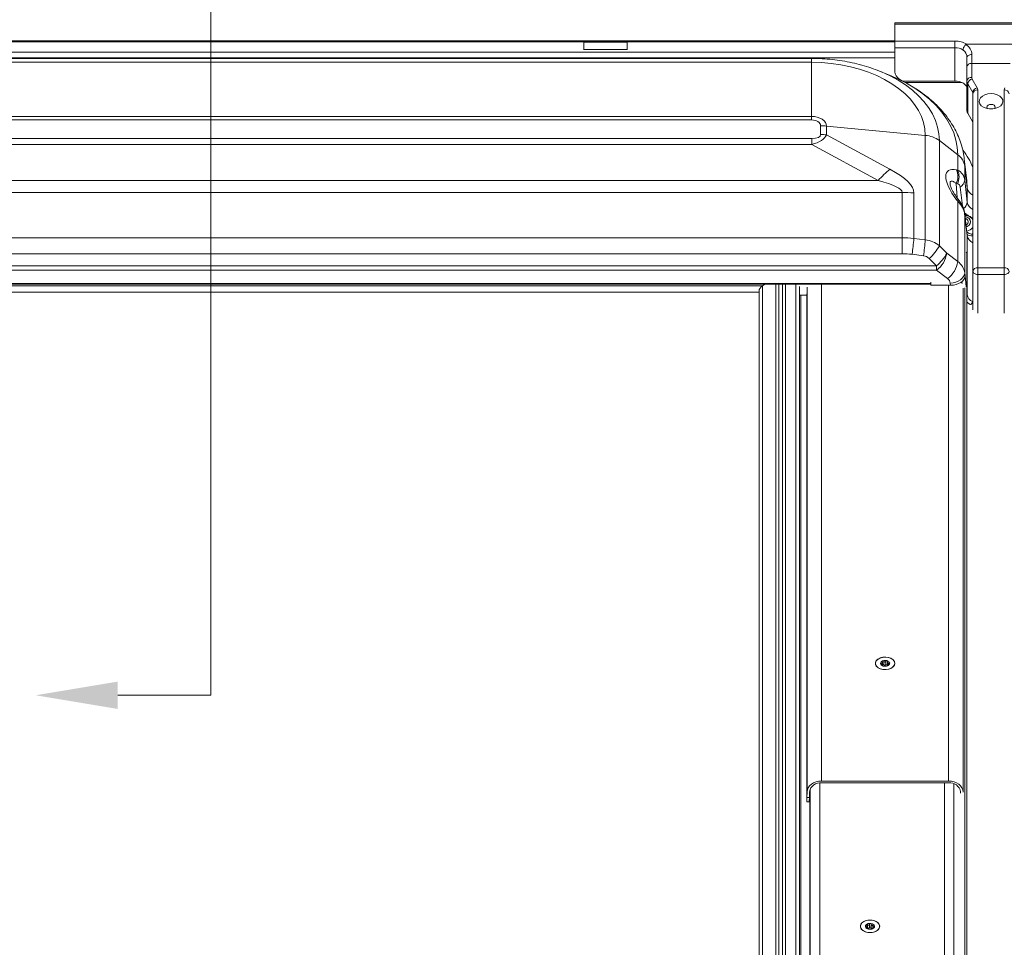
# Model space of a CAD drawing. Units: millimetres. Extents: x -23272465 to 44913, y -22484634 to 188.
# Drawn here: x -23271539 to -23271335, y -22482144 to -22481952 of the extents above; entities that cross this region are included whole.
import ezdxf

# ---------------------------------------------------------------- set-up
doc = ezdxf.new("R2010")
doc.units = ezdxf.units.MM
doc.layers.get('0').update_dxf_attribs({"lineweight": 20})
doc.layers.add('KEYLITE DRAWING TEXT', color=7, linetype='Continuous', lineweight=18)

msp = doc.modelspace()

# ---------------------------------------------------------------- linework, layer by layer
for p, q in [((-23271357.478, -22481952.522), (-23271317.478, -22481952.522)), ((-23271357.478, -22481952.522), (-23271357.478, -22481952.756)), ((-23271357.478, -22481952.756), (-23271317.478, -22481952.756)), ((-23271357.478, -22481956.291), (-23271357.478, -22481952.756)), ((-23271528.728, -22481956.259), (-23271699.978, -22481956.259)), ((-23271528.728, -22481956.457), (-23271699.978, -22481956.457)), ((-23271528.728, -22481956.259), (-23271357.478, -22481956.259)), ((-23271528.728, -22481956.457), (-23271357.478, -22481956.457)), ((-23271421.978, -22481956.486), (-23271412.978, -22481956.486)), ((-23271421.978, -22481956.486), (-23271421.978, -22481958.07)), ((-23271412.978, -22481956.486), (-23271412.978, -22481958.07)), ((-23271344.978, -22481956.291), (-23271357.478, -22481956.291)), ((-23271357.478, -22481956.291), (-23271357.478, -22481957.7)), ((-23271344.978, -22481957.7), (-23271344.978, -22481956.291)), ((-23271332.427, -22481956.934), (-23271342.528, -22481956.934)), ((-23271528.728, -22481958.6), (-23271699.978, -22481958.6)), ((-23271528.728, -22481958.6), (-23271357.478, -22481958.6)), ((-23271412.978, -22481958.07), (-23271421.978, -22481958.07)), ((-23271421.978, -22481958.07), (-23271421.978, -22481958.079)), ((-23271412.978, -22481958.07), (-23271412.978, -22481958.079)), ((-23271357.478, -22481957.7), (-23271344.978, -22481957.7)), ((-23271357.478, -22481957.7), (-23271357.478, -22481962.679)), ((-23271344.978, -22481957.7), (-23271344.978, -22481964.595)), ((-23271341.478, -22481960.914), (-23271341.478, -22481959.08)), ((-23271528.728, -22481959.797), (-23271699.978, -22481959.797)), ((-23271528.728, -22481959.891), (-23271682.728, -22481959.891)), ((-23271528.728, -22481960.697), (-23271682.728, -22481960.697)), ((-23271528.728, -22481959.797), (-23271357.478, -22481959.797)), ((-23271528.728, -22481959.891), (-23271374.728, -22481959.891)), ((-23271528.728, -22481960.697), (-23271374.728, -22481960.697)), ((-23271374.728, -22481959.891), (-23271374.728, -22481960.697)), ((-23271374.728, -22481960.697), (-23271374.728, -22481971.937)), ((-23271342.478, -22481959.705), (-23271342.478, -22481961.617)), ((-23271341.478, -22481963.845), (-23271341.478, -22481960.914)), ((-23271341.478, -22481960.914), (-23271333.478, -22481960.914)), ((-23271360.303, -22481962.652), (-23271361.447, -22481962.202)), ((-23271360.303, -22481962.652), (-23271358.226, -22481963.518)), ((-23271342.478, -22481961.617), (-23271342.478, -22481964.611)), ((-23271355.301, -22481964.913), (-23271343.483, -22481964.913)), ((-23271344.978, -22481964.595), (-23271354.978, -22481964.595)), ((-23271342.478, -22481964.611), (-23271342.478, -22481970.739)), ((-23271342.327, -22481965.16), (-23271341.288, -22481966.995)), ((-23271342.327, -22481971.289), (-23271342.327, -22481965.16)), ((-23271340.349, -22481966.009), (-23271341.387, -22481964.174)), ((-23271341.288, -22481966.995), (-23271341.288, -22481973.124)), ((-23271341.228, -22481967.215), (-23271341.228, -22482004.104)), ((-23271340.228, -22482003.338), (-23271340.228, -22481966.449)), ((-23271334.728, -22481966.449), (-23271334.728, -22482003.338)), ((-23271342.327, -22481971.289), (-23271341.288, -22481973.124)), ((-23271682.728, -22481971.937), (-23271528.728, -22481971.937)), ((-23271528.728, -22481972.663), (-23271682.728, -22481972.663)), ((-23271374.728, -22481971.937), (-23271528.728, -22481971.937)), ((-23271528.728, -22481972.663), (-23271374.728, -22481972.663)), ((-23271374.728, -22481971.937), (-23271374.728, -22481972.663)), ((-23271372.84, -22481973.877), (-23271372.84, -22481975.695)), ((-23271351.137, -22481975.861), (-23271371.621, -22481973.934)), ((-23271371.621, -22481975.752), (-23271371.621, -22481973.934)), ((-23271682.767, -22481976.529), (-23271528.728, -22481976.529)), ((-23271374.688, -22481976.529), (-23271528.728, -22481976.529)), ((-23271374.688, -22481976.529), (-23271374.688, -22481977.761)), ((-23271358.453, -22481982.885), (-23271371.621, -22481975.752)), ((-23271351.137, -22481975.861), (-23271351.137, -22481997.543)), ((-23271348.211, -22481998.77), (-23271348.211, -22481976.954)), ((-23271348.211, -22481976.954), (-23271344.392, -22481979.88)), ((-23271528.728, -22481977.761), (-23271682.767, -22481977.761)), ((-23271528.728, -22481977.761), (-23271374.688, -22481977.761)), ((-23271374.688, -22481977.761), (-23271360.89, -22481985.236)), ((-23271344.392, -22481979.88), (-23271344.392, -22481983.062)), ((-23271343.032, -22481980.755), (-23271342.515, -22481985.275)), ((-23271342.947, -22481982.255), (-23271343.031, -22481980.767)), ((-23271344.392, -22481983.062), (-23271344.641, -22481983.008)), ((-23271342.947, -22481985.161), (-23271342.947, -22481982.255)), ((-23271342.428, -22481986.799), (-23271342.947, -22481982.255)), ((-23271696.566, -22481985.236), (-23271528.728, -22481985.236)), ((-23271360.89, -22481985.236), (-23271528.728, -22481985.236)), ((-23271342.428, -22481989.756), (-23271342.947, -22481985.161)), ((-23271342.515, -22481985.275), (-23271342.428, -22481986.799)), ((-23271528.728, -22481987.701), (-23271701.515, -22481987.701)), ((-23271528.728, -22481987.701), (-23271355.941, -22481987.701)), ((-23271355.941, -22481987.701), (-23271355.941, -22481997.109)), ((-23271353.503, -22481997.253), (-23271353.503, -22481987.815)), ((-23271344.703, -22481985.868), (-23271344.453, -22481985.923)), ((-23271344.703, -22481985.868), (-23271344.524, -22481988.835)), ((-23271343.875, -22481986.596), (-23271343.435, -22481990.492)), ((-23271342.428, -22481986.799), (-23271342.428, -22481989.756)), ((-23271344.641, -22481989.226), (-23271344.392, -22481989.553)), ((-23271344.392, -22481989.553), (-23271344.392, -22482002.056)), ((-23271344.375, -22481989.034), (-23271344.126, -22481989.362)), ((-23271342.955, -22481992.06), (-23271342.436, -22481996.556)), ((-23271342.955, -22481992.06), (-23271342.947, -22481992.204)), ((-23271342.947, -22482004.431), (-23271342.947, -22481992.204)), ((-23271342.947, -22481992.204), (-23271342.428, -22481996.697)), ((-23271341.429, -22481993.115), (-23271341.228, -22481993.293)), ((-23271341.228, -22481993.321), (-23271341.429, -22481993.115)), ((-23271342.72, -22481994.093), (-23271342.704, -22481994.235)), ((-23271701.515, -22481997.109), (-23271528.728, -22481997.109)), ((-23271355.941, -22481997.109), (-23271528.728, -22481997.109)), ((-23271355.941, -22481997.109), (-23271355.941, -22482000.433)), ((-23271351.137, -22481997.543), (-23271353.503, -22481997.253)), ((-23271342.428, -22481996.697), (-23271342.428, -22482008.975)), ((-23271346.67, -22482000.311), (-23271348.211, -22481998.77)), ((-23271528.728, -22482000.433), (-23271701.515, -22482000.433)), ((-23271528.728, -22482000.433), (-23271355.941, -22482000.433)), ((-23271353.869, -22482000.56), (-23271351.503, -22482000.85)), ((-23271350.332, -22482001.421), (-23271348.792, -22482002.962)), ((-23271344.392, -22482002.056), (-23271346.67, -22482000.311)), ((-23271342.539, -22482000.248), (-23271342.539, -22482270.219)), ((-23271708.664, -22482002.962), (-23271528.728, -22482002.962)), ((-23271528.728, -22482003.864), (-23271708.664, -22482003.864)), ((-23271348.792, -22482002.962), (-23271528.728, -22482002.962)), ((-23271528.728, -22482003.864), (-23271348.792, -22482003.864)), ((-23271348.792, -22482002.962), (-23271348.792, -22482003.864)), ((-23271348.792, -22482003.864), (-23271346.513, -22482005.61)), ((-23271341.228, -22482004.104), (-23271341.228, -22482011.573)), ((-23271340.228, -22482003.338), (-23271340.228, -22482004.747)), ((-23271334.728, -22482003.338), (-23271340.228, -22482003.338)), ((-23271334.728, -22482003.338), (-23271334.728, -22482004.747)), ((-23271342.875, -22482005.055), (-23271342.947, -22482004.431)), ((-23271342.875, -22482005.055), (-23271342.614, -22482007.343)), ((-23271340.228, -22482004.747), (-23271334.728, -22482004.747)), ((-23271340.228, -22482012.759), (-23271340.228, -22482004.747)), ((-23271334.728, -22482004.747), (-23271334.728, -22482012.759)), ((-23271528.728, -22482006.6), (-23271707.478, -22482006.6)), ((-23271707.478, -22482006.778), (-23271528.728, -22482006.778)), ((-23271528.728, -22482007.08), (-23271672.578, -22482007.08)), ((-23271528.728, -22482006.6), (-23271349.978, -22482006.6)), ((-23271349.978, -22482006.778), (-23271528.728, -22482006.778)), ((-23271528.728, -22482007.08), (-23271384.878, -22482007.08)), ((-23271385.628, -22482254.71), (-23271385.628, -22482008.136)), ((-23271384.409, -22482006.778), (-23271384.878, -22482007.08)), ((-23271384.878, -22482007.08), (-23271384.878, -22482254.135)), ((-23271382.128, -22482006.778), (-23271382.128, -22482254.135)), ((-23271381.528, -22482006.778), (-23271381.528, -22482254.365)), ((-23271380.728, -22482006.893), (-23271380.728, -22482006.778)), ((-23271380.728, -22482006.893), (-23271380.728, -22482254.365)), ((-23271380.128, -22482006.778), (-23271380.128, -22482254.135)), ((-23271377.978, -22482006.778), (-23271377.978, -22482254.135)), ((-23271377.228, -22482007.238), (-23271377.228, -22482254.71)), ((-23271375.657, -22482112.164), (-23271375.657, -22482007.389)), ((-23271372.658, -22482109.905), (-23271372.658, -22482006.778)), ((-23271349.978, -22482006.332), (-23271349.978, -22482006.983)), ((-23271349.978, -22482006.6), (-23271349.978, -22482006.336)), ((-23271349.978, -22482006.778), (-23271349.978, -22482006.6)), ((-23271349.978, -22482006.983), (-23271345.887, -22482006.983)), ((-23271346.298, -22482109.905), (-23271346.298, -22482006.983)), ((-23271345.935, -22482006.559), (-23271345.887, -22482006.983)), ((-23271343.548, -22482006.27), (-23271343.514, -22482006.574)), ((-23271343.501, -22482006.617), (-23271343.541, -22482006.264)), ((-23271343.299, -22482112.164), (-23271343.299, -22482007.568)), ((-23271342.895, -22482270.046), (-23271342.895, -22482007.551)), ((-23271342.539, -22482007.998), (-23271342.428, -22482008.975)), ((-23271671.828, -22482008.404), (-23271528.728, -22482008.404)), ((-23271385.628, -22482008.404), (-23271528.728, -22482008.404)), ((-23271375.728, -22482009.076), (-23271377.228, -22482009.076)), ((-23271376.978, -22482009.076), (-23271376.978, -22482266.062)), ((-23271375.688, -22482008.735), (-23271375.728, -22482009.076)), ((-23271375.728, -22482113.661), (-23271375.728, -22482009.076)), ((-23271341.351, -22482010.387), (-23271341.228, -22482010.448)), ((-23271341.228, -22482012.116), (-23271341.228, -22482011.573)), ((-23271361.478, -22482085.496), (-23271361.478, -22482085.48)), ((-23271360.263, -22482085.673), (-23271360.263, -22482085.449)), ((-23271360.007, -22482085.326), (-23271360.007, -22482085.829)), ((-23271359.965, -22482085.897), (-23271359.965, -22482086.003)), ((-23271359.747, -22482085.763), (-23271359.747, -22482085.058)), ((-23271359.28, -22482085.746), (-23271359.28, -22482085.04)), ((-23271358.992, -22482085.934), (-23271358.992, -22482085.273)), ((-23271358.949, -22482085.985), (-23271358.949, -22482085.855)), ((-23271358.904, -22482085.958), (-23271358.904, -22482085.899)), ((-23271358.707, -22482085.64), (-23271358.707, -22482085.4)), ((-23271357.478, -22482085.48), (-23271357.478, -22482085.496)), ((-23271359.994, -22482085.982), (-23271359.994, -22482085.932)), ((-23271373.035, -22482270.993), (-23271373.035, -22482110.31)), ((-23271346.298, -22482109.905), (-23271372.658, -22482109.905)), ((-23271346.298, -22482110.289), (-23271372.658, -22482110.289)), ((-23271347.171, -22482270.993), (-23271347.171, -22482110.289)), ((-23271375.684, -22482113.353), (-23271375.657, -22482112.164)), ((-23271375.157, -22482112.17), (-23271375.184, -22482113.36)), ((-23271375.103, -22482271.709), (-23271375.103, -22482111.805)), ((-23271375.034, -22482271.65), (-23271375.034, -22482111.609)), ((-23271345.172, -22482271.651), (-23271345.172, -22482110.494)), ((-23271343.793, -22482112.402), (-23271343.799, -22482112.17)), ((-23271343.299, -22482112.164), (-23271343.297, -22482112.224)), ((-23271375.218, -22482114.252), (-23271375.718, -22482114.246)), ((-23271375.684, -22482113.353), (-23271375.184, -22482113.36)), ((-23271364.603, -22482140.074), (-23271364.603, -22482140.09)), ((-23271363.384, -22482140.404), (-23271363.384, -22482140.25)), ((-23271363.23, -22482140.457), (-23271363.23, -22482140.162)), ((-23271363.15, -22482140.464), (-23271363.15, -22482139.758)), ((-23271362.836, -22482140.633), (-23271362.836, -22482140.621)), ((-23271362.729, -22482140.334), (-23271362.729, -22482139.629)), ((-23271362.37, -22482139.663), (-23271362.37, -22482140.361)), ((-23271361.984, -22482140.5), (-23271361.984, -22482139.812)), ((-23271361.976, -22482140.242), (-23271361.976, -22482140.499)), ((-23271361.858, -22482140.453), (-23271361.858, -22482140.319)), ((-23271360.603, -22482140.09), (-23271360.603, -22482140.074))]:
    msp.add_line(p, q)
at = {"flags": 128}
for points in [[(-23271342.478, -22481959.705), (-23271342.459, -22481959.583), (-23271342.402, -22481959.466), (-23271342.309, -22481959.358), (-23271342.185, -22481959.263), (-23271342.033, -22481959.186), (-23271341.861, -22481959.128), (-23271341.673, -22481959.092), (-23271341.478, -22481959.08)], [(-23271374.728, -22481960.697), (-23271372.672, -22481960.755), (-23271370.631, -22481960.928), (-23271368.622, -22481961.214), (-23271366.659, -22481961.612), (-23271364.758, -22481962.118), (-23271362.933, -22481962.729), (-23271361.197, -22481963.44), (-23271359.564, -22481964.245), (-23271358.047, -22481965.139), (-23271356.656, -22481966.114), (-23271355.404, -22481967.163), (-23271354.298, -22481968.279), (-23271353.348, -22481969.453), (-23271352.56, -22481970.675), (-23271351.941, -22481971.936), (-23271351.496, -22481973.228), (-23271351.227, -22481974.539), (-23271351.137, -22481975.861)], [(-23271348.211, -22481976.954), (-23271348.302, -22481975.547), (-23271348.573, -22481974.149), (-23271349.022, -22481972.77), (-23271349.648, -22481971.42), (-23271350.445, -22481970.108), (-23271351.407, -22481968.842), (-23271352.529, -22481967.632), (-23271353.802, -22481966.485), (-23271355.219, -22481965.41), (-23271356.769, -22481964.414), (-23271358.441, -22481963.504), (-23271360.225, -22481962.685), (-23271360.303, -22481962.652)], [(-23271358.226, -22481963.518), (-23271356.897, -22481964.105), (-23271356.422, -22481964.331)], [(-23271356.422, -22481964.331), (-23271355.026, -22481965.052), (-23271353.277, -22481966.092), (-23271351.66, -22481967.216), (-23271350.186, -22481968.418), (-23271348.862, -22481969.691), (-23271347.698, -22481971.027), (-23271346.701, -22481972.418), (-23271345.877, -22481973.854), (-23271345.23, -22481975.328), (-23271344.765, -22481976.83), (-23271344.486, -22481978.35), (-23271344.392, -22481979.88)], [(-23271344.978, -22481964.595), (-23271344.49, -22481964.625), (-23271344.021, -22481964.717), (-23271343.589, -22481964.865), (-23271343.21, -22481965.065), (-23271342.899, -22481965.309), (-23271342.668, -22481965.587), (-23271342.526, -22481965.888), (-23271342.478, -22481966.202)], [(-23271337.478, -22481967.197), (-23271338.146, -22481967.256), (-23271338.764, -22481967.429), (-23271339.287, -22481967.702), (-23271339.675, -22481968.056), (-23271339.901, -22481968.465), (-23271339.947, -22481968.897), (-23271339.81, -22481969.321), (-23271339.5, -22481969.706), (-23271339.04, -22481970.022), (-23271338.464, -22481970.247), (-23271337.815, -22481970.364), (-23271337.141, -22481970.364), (-23271336.492, -22481970.247), (-23271335.916, -22481970.022), (-23271335.456, -22481969.706), (-23271335.146, -22481969.321), (-23271335.009, -22481968.897), (-23271335.055, -22481968.465), (-23271335.28, -22481968.056), (-23271335.669, -22481967.702), (-23271336.192, -22481967.429), (-23271336.81, -22481967.256), (-23271337.478, -22481967.197)], [(-23271338.227, -22481970.305), (-23271338.286, -22481970.229), (-23271338.353, -22481970.014), (-23271338.286, -22481969.799), (-23271338.097, -22481969.616), (-23271337.813, -22481969.494), (-23271337.478, -22481969.452)], [(-23271337.478, -22481969.452), (-23271337.143, -22481969.494), (-23271336.859, -22481969.616), (-23271336.669, -22481969.799), (-23271336.603, -22481970.014), (-23271336.669, -22481970.229), (-23271336.729, -22481970.305)], [(-23271371.621, -22481973.934), (-23271371.681, -22481973.545), (-23271371.857, -22481973.17), (-23271372.144, -22481972.825), (-23271372.531, -22481972.522), (-23271373.002, -22481972.274), (-23271373.539, -22481972.089), (-23271374.122, -22481971.976), (-23271374.728, -22481971.937)], [(-23271374.728, -22481972.663), (-23271374.359, -22481972.687), (-23271374.005, -22481972.756), (-23271373.679, -22481972.868), (-23271373.393, -22481973.019), (-23271373.158, -22481973.203), (-23271372.983, -22481973.413), (-23271372.876, -22481973.641), (-23271372.84, -22481973.877)], [(-23271342.891, -22481992.609), (-23271342.891, -22481992.609), (-23271342.847, -22481992.555), (-23271342.805, -22481992.514), (-23271342.764, -22481992.486), (-23271342.726, -22481992.472), (-23271342.691, -22481992.471), (-23271342.686, -22481992.472)], [(-23271342.882, -22481992.689), (-23271342.442, -22481992.86), (-23271342.055, -22481993.131), (-23271341.808, -22481993.462), (-23271341.724, -22481993.826), (-23271341.808, -22481994.189), (-23271342.055, -22481994.521), (-23271342.442, -22481994.791), (-23271342.63, -22481994.877)], [(-23271342.672, -22481994.512), (-23271342.589, -22481994.459), (-23271342.303, -22481994.166), (-23271342.203, -22481993.826), (-23271342.303, -22481993.486), (-23271342.589, -22481993.192), (-23271342.84, -22481993.054)], [(-23271341.429, -22481993.115), (-23271341.484, -22481993.068), (-23271341.504, -22481993.051)], [(-23271341.228, -22482004.104), (-23271341.209, -22482004.23), (-23271341.152, -22482004.35), (-23271341.059, -22482004.461), (-23271340.935, -22482004.559), (-23271340.783, -22482004.639), (-23271340.611, -22482004.698), (-23271340.423, -22482004.735), (-23271340.228, -22482004.747)], [(-23271334.728, -22482004.747), (-23271334.533, -22482004.735), (-23271334.345, -22482004.698), (-23271334.172, -22482004.639), (-23271334.021, -22482004.559), (-23271333.896, -22482004.461), (-23271333.804, -22482004.35), (-23271333.747, -22482004.23), (-23271333.728, -22482004.104)], [(-23271342.947, -22482004.431), (-23271343.004, -22482004.811), (-23271343.174, -22482005.184), (-23271343.45, -22482005.536), (-23271343.822, -22482005.853), (-23271344.275, -22482006.123), (-23271344.791, -22482006.336), (-23271345.352, -22482006.483), (-23271345.935, -22482006.559)], [(-23271342.428, -22482008.975), (-23271342.458, -22482009.075), (-23271342.539, -22482009.161)], [(-23271341.764, -22482010.994), (-23271341.738, -22482011), (-23271341.664, -22482010.974), (-23271341.578, -22482010.897), (-23271341.491, -22482010.781), (-23271341.418, -22482010.643), (-23271341.369, -22482010.505), (-23271341.351, -22482010.387)], [(-23271341.429, -22482010.668), (-23271341.368, -22482010.696), (-23271341.228, -22482010.755)], [(-23271357.456, -22482085.48), (-23271357.546, -22482085.863), (-23271357.808, -22482086.212), (-23271358.218, -22482086.495), (-23271358.739, -22482086.689), (-23271359.327, -22482086.775), (-23271359.928, -22482086.746), (-23271360.489, -22482086.605), (-23271360.96, -22482086.363), (-23271361.299, -22482086.043), (-23271361.477, -22482085.673), (-23271361.477, -22482085.286), (-23271361.299, -22482084.916), (-23271360.96, -22482084.596), (-23271360.489, -22482084.354), (-23271359.928, -22482084.213), (-23271359.327, -22482084.184), (-23271358.739, -22482084.27), (-23271358.218, -22482084.464), (-23271357.808, -22482084.748), (-23271357.546, -22482085.097), (-23271357.456, -22482085.48)], [(-23271360.559, -22482084.398), (-23271360.015, -22482084.241), (-23271359.423, -22482084.194), (-23271358.837, -22482084.262), (-23271358.307, -22482084.437), (-23271357.881, -22482084.706), (-23271357.597, -22482085.043), (-23271357.48, -22482085.418), (-23271357.541, -22482085.8), (-23271357.774, -22482086.152), (-23271358.158, -22482086.445), (-23271358.659, -22482086.653), (-23271359.234, -22482086.756), (-23271359.83, -22482086.745), (-23271360.394, -22482086.622), (-23271360.878, -22482086.398), (-23271361.237, -22482086.092), (-23271361.439, -22482085.731), (-23271361.467, -22482085.349), (-23271361.319, -22482084.977), (-23271361.007, -22482084.651), (-23271360.559, -22482084.398)], [(-23271358.529, -22482085.509), (-23271358.568, -22482085.654), (-23271358.66, -22482085.79), (-23271358.8, -22482085.907), (-23271358.98, -22482085.999), (-23271359.189, -22482086.061), (-23271359.415, -22482086.089), (-23271359.644, -22482086.081), (-23271359.864, -22482086.037)], [(-23271375.657, -22482112.164), (-23271375.591, -22482111.721), (-23271375.414, -22482111.296), (-23271375.134, -22482110.906), (-23271374.76, -22482110.564), (-23271374.308, -22482110.284), (-23271373.794, -22482110.077), (-23271373.236, -22482109.949), (-23271372.658, -22482109.905)], [(-23271346.298, -22482109.905), (-23271345.719, -22482109.949), (-23271345.162, -22482110.077), (-23271344.648, -22482110.284), (-23271344.195, -22482110.564), (-23271343.822, -22482110.906), (-23271343.542, -22482111.296), (-23271343.365, -22482111.721), (-23271343.299, -22482112.164)], [(-23271375.728, -22482113.661), (-23271375.727, -22482113.938), (-23271375.725, -22482114.13), (-23271375.721, -22482114.231), (-23271375.715, -22482114.236), (-23271375.709, -22482114.146), (-23271375.701, -22482113.963), (-23271375.693, -22482113.696), (-23271375.684, -22482113.353)], [(-23271362.741, -22482141.357), (-23271362.147, -22482141.326), (-23271361.593, -22482141.184), (-23271361.129, -22482140.943), (-23271360.796, -22482140.625), (-23271360.624, -22482140.259), (-23271360.627, -22482139.875), (-23271360.806, -22482139.51), (-23271361.144, -22482139.194), (-23271361.613, -22482138.957), (-23271362.169, -22482138.819), (-23271362.763, -22482138.793), (-23271363.344, -22482138.88), (-23271363.859, -22482139.073), (-23271364.262, -22482139.356), (-23271364.517, -22482139.702), (-23271364.603, -22482140.081), (-23271364.511, -22482140.46), (-23271364.249, -22482140.804), (-23271363.841, -22482141.084), (-23271363.323, -22482141.273), (-23271362.741, -22482141.357)], [(-23271360.581, -22482140.074), (-23271360.671, -22482140.457), (-23271360.933, -22482140.806), (-23271361.343, -22482141.09), (-23271361.864, -22482141.284), (-23271362.452, -22482141.37), (-23271363.053, -22482141.341), (-23271363.614, -22482141.199), (-23271364.085, -22482140.958), (-23271364.424, -22482140.638), (-23271364.602, -22482140.268), (-23271364.602, -22482139.88), (-23271364.424, -22482139.51), (-23271364.085, -22482139.19), (-23271363.614, -22482138.949), (-23271363.053, -22482138.807), (-23271362.452, -22482138.778), (-23271361.864, -22482138.864), (-23271361.343, -22482139.058), (-23271360.933, -22482139.342), (-23271360.671, -22482139.691), (-23271360.581, -22482140.074)], [(-23271363.15, -22482140.464), (-23271363.215, -22482140.447), (-23271363.23, -22482140.446)], [(-23271362.729, -22482140.334), (-23271362.743, -22482140.378), (-23271362.775, -22482140.419), (-23271362.822, -22482140.453), (-23271362.881, -22482140.478), (-23271362.948, -22482140.492), (-23271363.018, -22482140.494), (-23271363.087, -22482140.485), (-23271363.15, -22482140.464)], [(-23271362.37, -22482140.336), (-23271362.382, -22482140.305), (-23271362.419, -22482140.268), (-23271362.474, -22482140.242), (-23271362.539, -22482140.232), (-23271362.606, -22482140.237), (-23271362.666, -22482140.259), (-23271362.708, -22482140.292), (-23271362.729, -22482140.334)]]:
    msp.add_lwpolyline(points, dxfattribs=at)
for centre, radius, start, end in [((-23271344.892, -22481960.954), 4.663, 59.54092, 91.05138), ((-23271344.925, -22481961.084), 3.384, 61.35777, 90.88749), ((-23271355.236, -22481962.342), 2.267, 188.55169, 276.54087), ((-23271341.581, -22481964.746), 0.907, 83.45913, 171.44831), ((-23271341.366, -22481964.601), 1.112, 180.48519, 210.19444), ((-23271341.183, -22481965.31), 1.154, 100.21952, 172.52921), ((-23271340.811, -22481963.839), 0.667, 180.48519, 210.19444), ((-23271340.144, -22481967.145), 1.154, 100.21952, 172.52921), ((-23271341.672, -22481967.219), 0.445, 0.48519, 30.19444), ((-23271340.331, -22481967.35), 0.907, 83.45913, 171.44831), ((-23271341.117, -22481966.456), 0.889, 0.48519, 30.19444), ((-23271333.839, -22481966.456), 0.889, 149.80556, 179.51481), ((-23271334.625, -22481967.35), 0.907, 8.55169, 96.54087), ((-23271341.366, -22481970.73), 1.112, 180.48519, 210.19444), ((-23271341.672, -22481973.347), 0.445, 0.48519, 30.19444), ((-23271372.839, -22481986.895), 13.018, 84.63166, 90.00327), ((-23271372.839, -22481988.713), 13.018, 84.63166, 90.00327), ((-23271351.595, -22481981.548), 5.705, 53.6249, 85.40123), ((-23271358.003, -22481989.901), 18.33, 23.77366, 36.72376), ((-23271346.452, -22481982.761), 3.542, 8.22504, 54.4345), ((-23271340.785, -22482003.641), 27.257, 130.40424, 137.52712), ((-23271347.974, -22481984.367), 3.599, 335.35481, 22.19006), ((-23271347.724, -22481984.422), 3.599, 335.35481, 22.19006), ((-23271344.771, -22481984.999), 1.831, 299.28026, 354.92129), ((-23271355.939, -22482013.737), 26.036, 84.63166, 90.00327), ((-23271340.479, -22481986.437), 1.982, 190.52191, 247.7927), ((-23271341.916, -22481992.726), 4.436, 123.66211, 127.89825), ((-23271341.661, -22481993.063), 4.447, 123.66847, 127.8944), ((-23271340.479, -22481989.395), 1.982, 190.52191, 247.7927), ((-23271343.155, -22481993.247), 2.594, 284.0035, 317.97348), ((-23271407.369, -22481992.971), 54.036, 351.92711, 355.45561), ((-23271405.003, -22481993.262), 54.036, 351.92711, 355.45561), ((-23271340.479, -22481996.335), 1.982, 190.52191, 247.7927), ((-23271355.498, -22481995.114), 8.152, 309.31503, 333.35346), ((-23271355.941, -22482017.433), 17, 83, 90), ((-23271351.747, -22482002.835), 2, 45, 83), ((-23271353.957, -22481996.655), 8.152, 309.31503, 333.35346), ((-23271351.916, -22481999.589), 5.295, 306.16206, 352.16479), ((-23271349.638, -22482001.334), 5.295, 306.16206, 352.16479), ((-23271346.452, -22482004.937), 3.542, 8.22504, 54.4345), ((-23271342.708, -22482000.252), 0.169, 1.18603, 56.21582), ((-23271340.331, -22482004.239), 0.907, 83.45913, 171.44831), ((-23271334.625, -22482004.239), 0.907, 8.55169, 96.54087), ((-23271347.337, -22482006.762), 1.417, 8.22504, 54.4345), ((-23271349.831, -22482006.336), 0.147, 178.50417, 179.99996), ((-23271340.556, -22482008.665), 1.897, 189.40071, 245.21145), ((-23271360.356, -22482085.503), 0.0776, 156.85095, 211.6033), ((-23271359.847, -22482085.54), 0.584, 110.54168, 173.36216), ((-23271359.783, -22482085.366), 0.664, 195.59123, 254.41015), ((-23271359.916, -22482085.147), 0.206, 93.27256, 131.61572), ((-23271359.903, -22482085.944), 0.239, 49.20109, 115.78561), ((-23271359.477, -22482086.295), 1.426, 75.09085, 108.41503), ((-23271359.523, -22482085.497), 0.347, 229.82299, 314.20081), ((-23271359.117, -22482085.916), 0.235, 57.85451, 133.98996), ((-23271359.111, -22482085.14), 0.224, 53.62902, 89.72477), ((-23271359.175, -22482085.601), 0.671, 18.1144, 72.94998), ((-23271358.592, -22482085.455), 0.0828, 319.67551, 48.77873), ((-23271359.843, -22482085.812), 0.227, 238.57638, 264.71911), ((-23271358.871, -22482085.932), 0.121, 180.61847, 211.76203), ((-23271372.91, -22482112.555), 2.28, 83.64968, 170.29444), ((-23271346.046, -22482112.555), 2.28, 9.70556, 96.35032), ((-23271385.551, -22482113.419), 10.366, 355.38614, 0.32572), ((-23271363.122, -22482140.072), 0.429, 134.01765, 213.64981), ((-23271363.375, -22482140.281), 0.108, 195.36606, 239.11347), ((-23271362.689, -22482139.628), 1.052, 225.17781, 267.09904), ((-23271363.306, -22482139.822), 0.129, 114.55589, 152.80992), ((-23271362.608, -22482140.716), 1.26, 49.70111, 126.59629), ((-23271362.657, -22482140.422), 0.27, 251.51242, 283.38498), ((-23271362.566, -22482139.487), 1.198, 268.67208, 306.1913), ((-23271362.163, -22482140.316), 0.213, 192.31502, 267.97967), ((-23271361.897, -22482140.33), 0.129, 287.35507, 339.92502), ((-23271361.824, -22482139.861), 0.11, 0.82534, 73.65419), ((-23271362.081, -22482140.076), 0.427, 315.59545, 30.57329)]:
    msp.add_arc(centre, radius, start, end)
at = {"extrusion": (0, 0, -1)}
for centre, major_axis, ratio, start_param, end_param in [((-23271344.978, -22481959.08), (-3.5, 0), 0.7959965, 2.2857996, 3.1415927), ((-23271344.978, -22481959.705), (-2.5, 0), 0.8572801, 2.3046828, 3.1415927), ((-23271341.478, -22481961.617), (-1, 0), 0.7023959, 0, 1.5707963), ((-23271454.895, -22481939.512), (-82.004, 36.436), 0.0796251, 3.1062281, 3.3189156), ((-23271454.895, -22481947.173), (-83.347, 28.392), 0.1558247, 3.1562256, 3.3689131), ((-23271679.277, -22481957.173), (-325.765, 30.831), 0.078228, 2.9596561, 3.1341891), ((-23271340.498, -22481989.291), (-5.995, 5.988), 0.3632869, 5.0715403, 6.7987516), ((-23271347.928, -22481986.721), (-4.674, -2.546), 0.6980592, 2.7195351, 3.4176668), ((-23271681.715, -22481972.38), (-325.773, 15.345), 0.039375, 2.9652051, 3.139738), ((-23271345.867, -22481987.956), (1.768, 1.853), 0.5050369, 5.9847388, 6.6828705), ((-23271347.928, -22481991.311), (-4.764, 2.287), 0.6635239, 2.0477687, 2.7459004), ((-23271345.458, -22481989.585), (-3.025, 0.294), 0.6412395, 3.0783382, 3.8104443), ((-23271326.218, -22482007.044), (-18.176, 14.566), 0.1653126, 0.2923681, 0.3208166), ((-23271355.941, -22482016.407), (-20, 0), 0.9649067, 1.5707963, 1.6929694), ((-23271351.747, -22482001.809), (-5, 0), 0.8596267, 1.6929694, 2.3561945), ((-23271345.458, -22481996.534), (-3.026, 0.265), 0.6252219, 3.0140923, 3.0879206), ((-23271345.887, -22482005.055), (-3.011, 0), 0.6403416, 3.1415927, 4.712389), ((-23271384.878, -22482007.654), (0.68, 0.68), 0.4663077, 3.577925, 5.1487213)]:
    msp.add_ellipse(centre, major_axis=major_axis, ratio=ratio, start_param=start_param, end_param=end_param, dxfattribs=at)
for points, knots in [([(-23271343.303, -22481958.114), (-23271343.303, -22481958.111), (-23271343.302, -22481958.092), (-23271343.291, -22481957.988), (-23271343.238, -22481957.779), (-23271343.099, -22481957.48), (-23271342.907, -22481957.193), (-23271342.758, -22481957.049), (-23271342.683, -22481956.977)], [0, 0, 0, 0, 0.0074174, 0.0547372, 0.2916653, 0.5279075, 0.763951, 1, 1, 1, 1]), ([(-23271342.683, -22481956.977), (-23271342.671, -22481956.968), (-23271342.642, -22481956.948), (-23271342.586, -22481956.936), (-23271342.546, -22481956.935), (-23271342.528, -22481956.934)], [0, 0, 0, 0, 0.2955729, 0.6779929, 1, 1, 1, 1]), ([(-23271374.728, -22481959.891), (-23271374.347, -22481959.894), (-23271373.263, -22481959.903), (-23271371.48, -22481960.003), (-23271369.391, -22481960.225), (-23271367.329, -22481960.556), (-23271365.307, -22481960.996), (-23271363.343, -22481961.531), (-23271362.094, -22481961.973), (-23271361.476, -22481962.192)], [0, 0, 0, 0, 0.08279485, 0.23575817, 0.38885659, 0.5421373, 0.69566984, 0.84951435, 1, 1, 1, 1]), ([(-23271356.37, -22481964.362), (-23271355.827, -22481964.633), (-23271354.666, -22481965.214), (-23271353.005, -22481966.221), (-23271351.373, -22481967.352), (-23271349.861, -22481968.573), (-23271348.478, -22481969.874), (-23271347.233, -22481971.248), (-23271346.136, -22481972.686), (-23271345.194, -22481974.177), (-23271344.411, -22481975.712), (-23271343.788, -22481977.279), (-23271343.343, -22481978.869), (-23271343.098, -22481980.036), (-23271343.05, -22481980.673), (-23271343.043, -22481980.771)], [0, 0, 0, 0, 0.07492474, 0.16021534, 0.24549327, 0.33062184, 0.41542648, 0.49970221, 0.58323622, 0.66584029, 0.7473852, 0.82782658, 0.90721518, 0.98569082, 1, 1, 1, 1]), ([(-23271345.988, -22481986.043), (-23271345.995, -22481985.904), (-23271346.008, -22481985.629), (-23271345.867, -22481985.389), (-23271345.538, -22481985.319), (-23271345.105, -22481985.546), (-23271344.788, -22481985.799), (-23271344.703, -22481985.868)], [0, 0, 0, 0, 0.1448729, 0.28557, 0.5026423, 0.8653287, 1, 1, 1, 1]), ([(-23271345.994, -22481986.042), (-23271345.994, -22481986.046), (-23271345.994, -22481986.055), (-23271345.959, -22481986.233), (-23271345.858, -22481986.543), (-23271345.673, -22481986.98), (-23271345.391, -22481987.524), (-23271345, -22481988.165), (-23271344.643, -22481988.679), (-23271344.421, -22481988.973), (-23271344.375, -22481989.034)], [0, 0, 0, 0, 0.0539151, 0.1610765, 0.2773356, 0.4099133, 0.5642505, 0.7434806, 0.9470626, 1, 1, 1, 1]), ([(-23271344.126, -22481989.362), (-23271344.023, -22481989.503), (-23271343.734, -22481989.899), (-23271343.367, -22481990.569), (-23271343.074, -22481991.333), (-23271342.993, -22481991.829), (-23271342.955, -22481992.06)], [0, 0, 0, 0, 0.174299, 0.48585, 0.7612972, 1, 1, 1, 1]), ([(-23271341.228, -22481993.126), (-23271341.385, -22481993.028), (-23271341.737, -22481992.81), (-23271342.368, -22481992.408), (-23271342.751, -22481992.125), (-23271342.975, -22481991.959)], [0, 0, 0, 0, 0.2518019, 0.5616875, 1, 1, 1, 1]), ([(-23271342.89, -22481992.402), (-23271342.878, -22481992.408), (-23271342.847, -22481992.423), (-23271342.773, -22481992.449), (-23271342.713, -22481992.464), (-23271342.686, -22481992.471)], [0, 0, 0, 0, 0.269541, 0.6637535, 1, 1, 1, 1]), ([(-23271342.827, -22481992.434), (-23271342.835, -22481992.43), (-23271342.855, -22481992.42), (-23271342.872, -22481992.412), (-23271342.882, -22481992.408)], [0, 0, 0, 0, 0.412685, 1, 1, 1, 1]), ([(-23271342.686, -22481992.472), (-23271342.565, -22481992.508), (-23271342.224, -22481992.609), (-23271341.821, -22481992.796), (-23271341.595, -22481992.994), (-23271341.53, -22481993.051)], [0, 0, 0, 0, 0.2821809, 0.7945216, 1, 1, 1, 1]), ([(-23271341.228, -22481996.265), (-23271341.287, -22481996.296), (-23271341.446, -22481996.38), (-23271341.799, -22481996.343), (-23271342.182, -22481996.175), (-23271342.412, -22481995.975), (-23271342.513, -22481995.887)], [0, 0, 0, 0, 0.15267436, 0.40784431, 0.73918874, 1, 1, 1, 1]), ([(-23271342.451, -22481996.42), (-23271342.393, -22481996.468), (-23271342.172, -22481996.649), (-23271341.734, -22481996.773), (-23271341.385, -22481996.743), (-23271341.228, -22481996.73)], [0, 0, 0, 0, 0.1662082, 0.626215, 1, 1, 1, 1]), ([(-23271342.435, -22481996.555), (-23271342.435, -22481996.557), (-23271342.434, -22481996.575), (-23271342.434, -22481996.573), (-23271342.434, -22481996.572)], [0, 0, 0, 0, 0.1162691, 1, 1, 1, 1]), ([(-23271341.764, -22482010.994), (-23271341.872, -22482010.934), (-23271342.163, -22482010.771), (-23271342.394, -22482010.553), (-23271342.539, -22482010.416)], [0, 0, 0, 0, 0.3725943, 1, 1, 1, 1]), ([(-23271360.263, -22482085.449), (-23271360.285, -22482085.443), (-23271360.328, -22482085.43), (-23271360.384, -22482085.435), (-23271360.416, -22482085.453), (-23271360.425, -22482085.468), (-23271360.428, -22482085.473)], [0, 0, 0, 0, 0.3022706, 0.605888, 0.8864939, 1, 1, 1, 1]), ([(-23271360.423, -22482085.544), (-23271360.414, -22482085.558), (-23271360.397, -22482085.586), (-23271360.352, -22482085.625), (-23271360.301, -22482085.657), (-23271360.266, -22482085.672), (-23271360.25, -22482085.679)], [0, 0, 0, 0, 0.2499354, 0.5025193, 0.7696046, 1, 1, 1, 1]), ([(-23271360.052, -22482085.18), (-23271360.037, -22482085.21), (-23271360.007, -22482085.271), (-23271360.004, -22482085.356), (-23271360.028, -22482085.419), (-23271360.068, -22482085.456), (-23271360.125, -22482085.473), (-23271360.191, -22482085.471), (-23271360.239, -22482085.456), (-23271360.263, -22482085.449)], [0, 0, 0, 0, 0.1768137, 0.3547394, 0.4802094, 0.6058933, 0.7284072, 0.8657415, 1, 1, 1, 1]), ([(-23271360.25, -22482085.679), (-23271360.218, -22482085.692), (-23271360.154, -22482085.718), (-23271360.072, -22482085.771), (-23271360.012, -22482085.821), (-23271359.977, -22482085.86), (-23271359.962, -22482085.892), (-23271359.966, -22482085.917), (-23271359.985, -22482085.927), (-23271359.994, -22482085.932)], [0, 0, 0, 0, 0.1768473, 0.3548337, 0.4803426, 0.6060662, 0.728602, 0.865946, 1, 1, 1, 1]), ([(-23271360.052, -22482084.993), (-23271360.062, -22482085.008), (-23271360.08, -22482085.038), (-23271360.083, -22482085.093), (-23271360.072, -22482085.141), (-23271360.057, -22482085.17), (-23271360.052, -22482085.18)], [0, 0, 0, 0, 0.272999, 0.5478465, 0.8406791, 1, 1, 1, 1]), ([(-23271359.747, -22482085.058), (-23271359.76, -22482085.038), (-23271359.786, -22482084.999), (-23271359.847, -22482084.958), (-23271359.897, -22482084.944), (-23271359.923, -22482084.942), (-23271359.927, -22482084.942)], [0, 0, 0, 0, 0.3229079, 0.6471483, 0.9472184, 1, 1, 1, 1]), ([(-23271359.28, -22482085.04), (-23271359.297, -22482085.07), (-23271359.331, -22482085.129), (-23271359.411, -22482085.186), (-23271359.494, -22482085.209), (-23271359.57, -22482085.202), (-23271359.641, -22482085.172), (-23271359.703, -22482085.123), (-23271359.732, -22482085.08), (-23271359.747, -22482085.058)], [0, 0, 0, 0, 0.176898, 0.3549398, 0.4805071, 0.6062876, 0.7289243, 0.8664171, 1, 1, 1, 1]), ([(-23271359.11, -22482084.917), (-23271359.13, -22482084.92), (-23271359.17, -22482084.928), (-23271359.224, -22482084.962), (-23271359.26, -22482085.002), (-23271359.275, -22482085.03), (-23271359.28, -22482085.04)], [0, 0, 0, 0, 0.27258213, 0.54702117, 0.8393896, 1, 1, 1, 1]), ([(-23271359.209, -22482086.024), (-23271359.195, -22482086.026), (-23271359.166, -22482086.031), (-23271359.104, -22482086.028), (-23271359.038, -22482086.017), (-23271358.979, -22482086), (-23271358.931, -22482085.978), (-23271358.898, -22482085.956), (-23271358.881, -22482085.933), (-23271358.881, -22482085.912), (-23271358.896, -22482085.904), (-23271358.904, -22482085.899)], [0, 0, 0, 0, 0.1260693, 0.252684, 0.3695608, 0.475633, 0.5751101, 0.6730474, 0.7740064, 0.8817426, 1, 1, 1, 1]), ([(-23271358.707, -22482085.4), (-23271358.738, -22482085.411), (-23271358.802, -22482085.434), (-23271358.885, -22482085.431), (-23271358.944, -22482085.401), (-23271358.979, -22482085.354), (-23271358.994, -22482085.291), (-23271358.99, -22482085.221), (-23271358.971, -22482085.173), (-23271358.962, -22482085.15)], [0, 0, 0, 0, 0.1768146, 0.3547689, 0.4802539, 0.6059526, 0.7284885, 0.8658583, 1, 1, 1, 1]), ([(-23271358.962, -22482085.15), (-23271358.953, -22482085.129), (-23271358.936, -22482085.086), (-23271358.94, -22482085.021), (-23271358.96, -22482084.98), (-23271358.976, -22482084.963), (-23271358.978, -22482084.96)], [0, 0, 0, 0, 0.3219017, 0.6456833, 0.9453418, 1, 1, 1, 1]), ([(-23271358.904, -22482085.899), (-23271358.919, -22482085.893), (-23271358.949, -22482085.882), (-23271358.952, -22482085.847), (-23271358.928, -22482085.803), (-23271358.887, -22482085.758), (-23271358.831, -22482085.711), (-23271358.765, -22482085.666), (-23271358.717, -22482085.644), (-23271358.693, -22482085.633)], [0, 0, 0, 0, 0.1769568, 0.3550268, 0.4805992, 0.6063854, 0.7290069, 0.8664696, 1, 1, 1, 1]), ([(-23271358.538, -22482085.393), (-23271358.55, -22482085.387), (-23271358.576, -22482085.374), (-23271358.63, -22482085.375), (-23271358.675, -22482085.386), (-23271358.701, -22482085.398), (-23271358.707, -22482085.4)], [0, 0, 0, 0, 0.2939142, 0.5892333, 0.9054762, 1, 1, 1, 1]), ([(-23271358.693, -22482085.633), (-23271358.671, -22482085.623), (-23271358.627, -22482085.603), (-23271358.567, -22482085.559), (-23271358.541, -22482085.525), (-23271358.529, -22482085.509)], [0, 0, 0, 0, 0.34096061, 0.68339384, 1, 1, 1, 1]), ([(-23271359.994, -22482085.932), (-23271360.002, -22482085.937), (-23271360.018, -22482085.946), (-23271360.012, -22482085.97), (-23271359.989, -22482085.991), (-23271359.968, -22482086.002), (-23271359.961, -22482086.005)], [0, 0, 0, 0, 0.3010667, 0.60386505, 0.88371267, 1, 1, 1, 1]), ([(-23271359.864, -22482086.037), (-23271359.845, -22482086.041), (-23271359.805, -22482086.048), (-23271359.75, -22482086.05), (-23271359.705, -22482086.047), (-23271359.685, -22482086.041), (-23271359.676, -22482086.039)], [0, 0, 0, 0, 0.24878214, 0.5002498, 0.76606829, 1, 1, 1, 1]), ([(-23271359.676, -22482086.039), (-23271359.659, -22482086.034), (-23271359.625, -22482086.023), (-23271359.546, -22482086.017), (-23271359.462, -22482086.013), (-23271359.387, -22482086.011), (-23271359.315, -22482086.011), (-23271359.253, -22482086.014), (-23271359.224, -22482086.021), (-23271359.209, -22482086.024)], [0, 0, 0, 0, 0.1768518, 0.3548457, 0.4803499, 0.6060689, 0.7285973, 0.8659357, 1, 1, 1, 1]), ([(-23271363.479, -22482140.31), (-23271363.48, -22482140.3), (-23271363.482, -22482140.28), (-23271363.461, -22482140.259), (-23271363.428, -22482140.248), (-23271363.398, -22482140.25), (-23271363.384, -22482140.25)], [0, 0, 0, 0, 0.2499354, 0.5025193, 0.7696046, 1, 1, 1, 1]), ([(-23271363.222, -22482140.459), (-23271363.243, -22482140.455), (-23271363.284, -22482140.448), (-23271363.352, -22482140.423), (-23271363.401, -22482140.396), (-23271363.424, -22482140.379), (-23271363.431, -22482140.374)], [0, 0, 0, 0, 0.30227056, 0.60588805, 0.88649386, 1, 1, 1, 1]), ([(-23271363.348, -22482139.952), (-23271363.365, -22482139.935), (-23271363.399, -22482139.9), (-23271363.426, -22482139.84), (-23271363.43, -22482139.793), (-23271363.422, -22482139.77), (-23271363.42, -22482139.763)], [0, 0, 0, 0, 0.3010667, 0.603865, 0.8837127, 1, 1, 1, 1]), ([(-23271363.384, -22482140.25), (-23271363.357, -22482140.252), (-23271363.302, -22482140.255), (-23271363.251, -22482140.23), (-23271363.228, -22482140.187), (-23271363.23, -22482140.134), (-23271363.252, -22482140.072), (-23271363.291, -22482140.009), (-23271363.329, -22482139.971), (-23271363.348, -22482139.952)], [0, 0, 0, 0, 0.1768473, 0.3548337, 0.4803426, 0.6060662, 0.728602, 0.865946, 1, 1, 1, 1]), ([(-23271363.359, -22482139.704), (-23271363.343, -22482139.7), (-23271363.31, -22482139.692), (-23271363.252, -22482139.7), (-23271363.196, -22482139.722), (-23271363.165, -22482139.746), (-23271363.15, -22482139.758)], [0, 0, 0, 0, 0.2487821, 0.5002498, 0.7660683, 1, 1, 1, 1]), ([(-23271362.836, -22482140.627), (-23271362.837, -22482140.618), (-23271362.838, -22482140.602), (-23271362.88, -22482140.573), (-23271362.941, -22482140.544), (-23271363.007, -22482140.516), (-23271363.081, -22482140.491), (-23271363.155, -22482140.469), (-23271363.2, -22482140.462), (-23271363.222, -22482140.459)], [0, 0, 0, 0, 0.1768137, 0.3547394, 0.4802094, 0.6058933, 0.7284072, 0.8657415, 1, 1, 1, 1]), ([(-23271363.15, -22482139.758), (-23271363.122, -22482139.78), (-23271363.067, -22482139.824), (-23271362.973, -22482139.853), (-23271362.89, -22482139.848), (-23271362.825, -22482139.819), (-23271362.774, -22482139.768), (-23271362.74, -22482139.703), (-23271362.732, -22482139.654), (-23271362.729, -22482139.629)], [0, 0, 0, 0, 0.1768518, 0.3548457, 0.4803499, 0.6060689, 0.7285973, 0.8659357, 1, 1, 1, 1]), ([(-23271362.743, -22482140.678), (-23271362.759, -22482140.674), (-23271362.792, -22482140.667), (-23271362.824, -22482140.651), (-23271362.838, -22482140.637), (-23271362.837, -22482140.629), (-23271362.836, -22482140.627)], [0, 0, 0, 0, 0.272999, 0.5478465, 0.8406791, 1, 1, 1, 1]), ([(-23271362.729, -22482139.629), (-23271362.724, -22482139.608), (-23271362.715, -22482139.564), (-23271362.672, -22482139.51), (-23271362.616, -22482139.476), (-23271362.555, -22482139.463), (-23271362.496, -22482139.47), (-23271362.445, -22482139.493), (-23271362.404, -22482139.53), (-23271362.375, -22482139.581), (-23271362.371, -22482139.621), (-23271362.369, -22482139.641)], [0, 0, 0, 0, 0.1260693, 0.252684, 0.3695608, 0.475633, 0.5751101, 0.6730474, 0.7740064, 0.8817426, 1, 1, 1, 1]), ([(-23271362.477, -22482140.642), (-23271362.48, -22482140.647), (-23271362.486, -22482140.658), (-23271362.525, -22482140.674), (-23271362.566, -22482140.682), (-23271362.591, -22482140.684), (-23271362.594, -22482140.685)], [0, 0, 0, 0, 0.3229079, 0.6471483, 0.9472184, 1, 1, 1, 1]), ([(-23271362.056, -22482140.51), (-23271362.084, -22482140.513), (-23271362.139, -22482140.517), (-23271362.233, -22482140.539), (-23271362.316, -22482140.563), (-23271362.381, -22482140.584), (-23271362.432, -22482140.604), (-23271362.467, -22482140.624), (-23271362.474, -22482140.636), (-23271362.477, -22482140.642)], [0, 0, 0, 0, 0.176898, 0.3549398, 0.4805071, 0.6062876, 0.7289243, 0.8664171, 1, 1, 1, 1]), ([(-23271362.369, -22482139.641), (-23271362.369, -22482139.674), (-23271362.368, -22482139.739), (-23271362.325, -22482139.818), (-23271362.265, -22482139.867), (-23271362.198, -22482139.886), (-23271362.125, -22482139.882), (-23271362.051, -22482139.857), (-23271362.006, -22482139.827), (-23271361.984, -22482139.812)], [0, 0, 0, 0, 0.1769568, 0.3550268, 0.4805992, 0.6063854, 0.7290069, 0.8664696, 1, 1, 1, 1]), ([(-23271361.859, -22482140.454), (-23271361.877, -22482140.463), (-23271361.913, -22482140.481), (-23271361.973, -22482140.499), (-23271362.021, -22482140.508), (-23271362.047, -22482140.51), (-23271362.056, -22482140.51)], [0, 0, 0, 0, 0.27258213, 0.54702117, 0.8393896, 1, 1, 1, 1]), ([(-23271361.984, -22482139.812), (-23271361.964, -22482139.798), (-23271361.923, -22482139.769), (-23271361.854, -22482139.748), (-23271361.813, -22482139.753), (-23271361.793, -22482139.755)], [0, 0, 0, 0, 0.3409606, 0.6833938, 1, 1, 1, 1]), ([(-23271361.822, -22482140.018), (-23271361.85, -22482140.041), (-23271361.904, -22482140.086), (-23271361.956, -22482140.162), (-23271361.978, -22482140.224), (-23271361.976, -22482140.269), (-23271361.954, -22482140.3), (-23271361.915, -22482140.318), (-23271361.877, -22482140.318), (-23271361.858, -22482140.319)], [0, 0, 0, 0, 0.1768146, 0.3547689, 0.4802539, 0.6059526, 0.7284885, 0.8658583, 1, 1, 1, 1]), ([(-23271361.858, -22482140.319), (-23271361.841, -22482140.319), (-23271361.806, -22482140.319), (-23271361.777, -22482140.338), (-23271361.772, -22482140.36), (-23271361.776, -22482140.373), (-23271361.776, -22482140.375)], [0, 0, 0, 0, 0.3219017, 0.6456833, 0.9453418, 1, 1, 1, 1]), ([(-23271361.714, -22482139.859), (-23271361.717, -22482139.876), (-23271361.724, -22482139.91), (-23271361.758, -22482139.961), (-23271361.794, -22482139.997), (-23271361.817, -22482140.014), (-23271361.822, -22482140.018)], [0, 0, 0, 0, 0.2939142, 0.5892333, 0.9054762, 1, 1, 1, 1])]:
    msp.add_open_spline(points, degree=3, knots=knots)
at = {"layer": 'KEYLITE DRAWING TEXT', "ltscale": 0.5, "extrusion": (2.05112e-17, 0.707107, 0.707107)}
msp.add_line((-23271499.402, -22482092.111, -181.192), (-23271499.402, -22481778.335, -411.528), dxfattribs=at)
at = {"layer": 'KEYLITE DRAWING TEXT', "ltscale": 0.5}
msp.add_line((-23271518.73, -22482092.111, -181.192), (-23271499.402, -22482092.111, -181.192), dxfattribs=at)
msp.add_solid([(-23271518.73, -22482094.948, -181.192), (-23271518.73, -22482089.275, -181.192), (-23271535.751, -22482092.111, -181.192)], dxfattribs=at)

doc.saveas('drawing.dxf')
